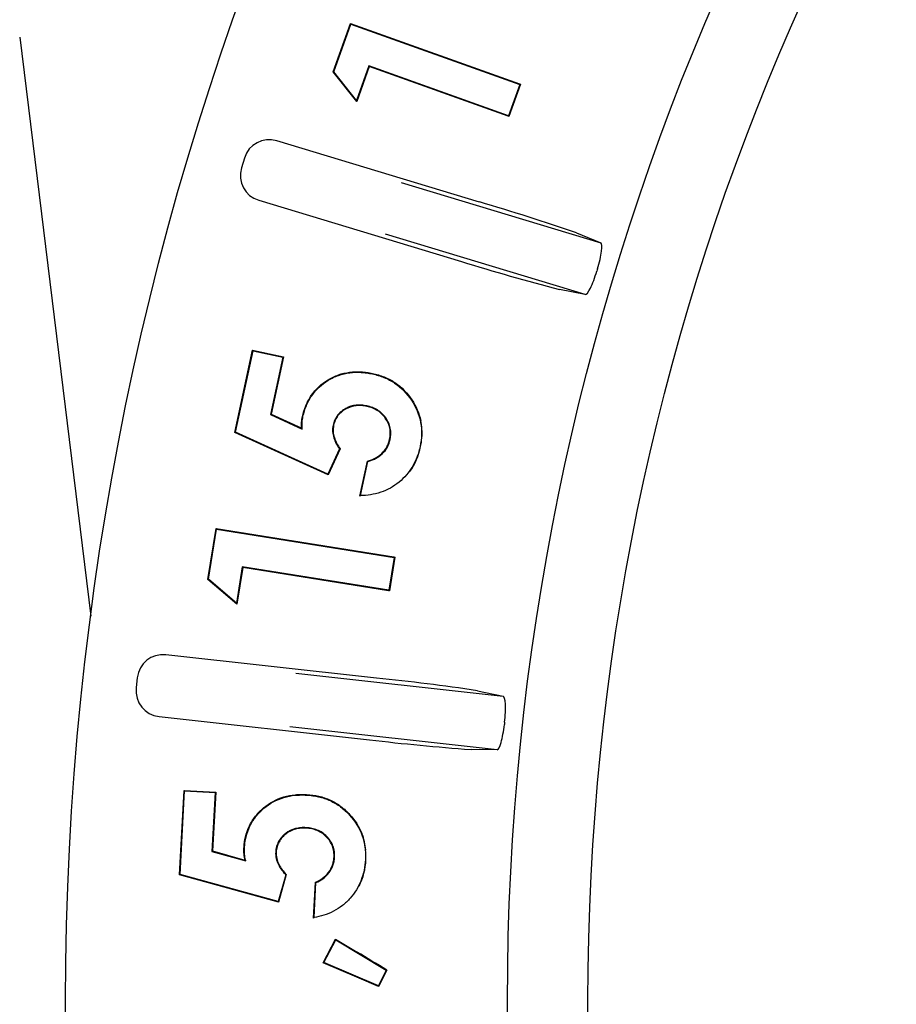
# Model space of a CAD drawing. Units: millimetres. Extents: x 25405 to 25862, y -2192 to -1844.
# Drawn here: x 25608 to 25625, y -2004 to -1985 of the extents above; entities that cross this region are included whole.
import ezdxf

# ---------------------------------------------------------------- set-up
doc = ezdxf.new("R2010")
doc.units = ezdxf.units.MM
doc.header["$PDMODE"] = 35
doc.styles.add('ROMAND', font='NEWSGOTN.TTF')
doc.dimstyles.new('DIS_LISTINI', dxfattribs={"dimtxt": 10, "dimasz": 5, "dimexe": 6, "dimexo": 10, "dimgap": 10, "dimtad": 1, "dimdec": 1, "dimlfac": 0.1, "dimtxsty": 'ROMAND', "dimblk": 'NONE', "dimcen": 0, "dimadec": 0, "dimazin": 0, "dimtfac": 0.6, "dimtdec": 1, "dimtofl": 0, "dimtmove": 0, "dimatfit": 3, "dimldrblk": 'OBLIQUE', "dimfxl": 0, "dimtolj": 1, "dimarcsym": 0})

# ---------------------------------------------------------------- blocks, each defined once
blk = doc.blocks.new('*D3')
at = {"color": 0, "lineweight": -2}
for p, q in [((25608.743, -1883.388), (25608.743, -1871.388)), ((25722.813, -1883.388), (25722.813, -1871.388)), ((25608.743, -1877.388), (25722.813, -1877.388))]:
    blk.add_line(p, q, dxfattribs=at)
at = {"layer": 'DEFPOINTS', "color": 0}
for p in [(25722.813, -1877.388), (25608.743, -2003.467), (25722.813, -2003.467)]:
    blk.add_point(p, dxfattribs=at)
at = {"color": 0, "insert": (25665.778, -1855.963), "char_height": 18, "attachment_point": 5, "style": 'ROMAND'}
blk.add_mtext('\\A1;Ø11,4cm', dxfattribs=at)
blk = doc.blocks.new('_None')
blk = doc.blocks.new('_OBLIQUE')
at = {"color": 0, "linetype": 'ByBlock'}
blk.add_line((-0.5, -0.5), (0.5, 0.5), dxfattribs=at)

msp = doc.modelspace()

# ---------------------------------------------------------------- linework, layer by layer
at = {"linetype": 'Continuous'}
for p, q in [((25613.91, -1985.52), (25614.245, -1984.584)), ((25613.922, -1985.518), (25614.251, -1984.597)), ((25614.245, -1984.584), (25617.513, -1985.753)), ((25614.251, -1984.597), (25614.245, -1984.584)), ((25614.251, -1984.597), (25617.516, -1985.765)), ((25607.856, -1984.853), (25609.229, -1996.037)), ((25614.603, -1985.402), (25614.364, -1986.07)), ((25614.609, -1985.415), (25614.367, -1986.091)), ((25617.3, -1986.367), (25614.603, -1985.402)), ((25614.603, -1985.402), (25614.609, -1985.415)), ((25617.29, -1986.374), (25614.609, -1985.415)), ((25613.922, -1985.518), (25613.91, -1985.52)), ((25614.367, -1986.091), (25613.91, -1985.52)), ((25614.364, -1986.07), (25613.922, -1985.518)), ((25617.516, -1985.765), (25617.3, -1986.367)), ((25617.529, -1985.759), (25617.307, -1986.381)), ((25617.513, -1985.753), (25617.529, -1985.759)), ((25617.516, -1985.765), (25617.529, -1985.759)), ((25614.364, -1986.07), (25614.367, -1986.091)), ((25617.307, -1986.381), (25617.29, -1986.374)), ((25617.3, -1986.367), (25617.307, -1986.381)), ((25616.737, -1988.034), (25612.82, -1986.851)), ((25612.197, -1987.185), (25612.139, -1987.377)), ((25615.225, -1987.659), (25619.081, -1988.823)), ((25612.473, -1988), (25616.39, -1989.182)), ((25618.779, -1989.822), (25614.923, -1988.657)), ((25618.614, -1988.63), (25619.081, -1988.823)), ((25618.779, -1989.822), (25618.283, -1989.724)), ((25612.014, -1992.488), (25612.356, -1990.896)), ((25612.026, -1992.482), (25612.364, -1990.909)), ((25612.356, -1990.896), (25612.952, -1991.024)), ((25612.364, -1990.909), (25612.356, -1990.896)), ((25612.364, -1990.909), (25612.939, -1991.032)), ((25612.939, -1991.032), (25612.702, -1992.139)), ((25612.952, -1991.024), (25612.714, -1992.133)), ((25612.939, -1991.032), (25612.952, -1991.024)), ((25614.669, -1991.355), (25614.671, -1991.345)), ((25614.563, -1991.973), (25614.561, -1991.983)), ((25612.702, -1992.139), (25612.714, -1992.133)), ((25612.702, -1992.139), (25613.315, -1992.421)), ((25612.714, -1992.133), (25613.303, -1992.404)), ((25613.328, -1992.18), (25613.318, -1992.178)), ((25612.026, -1992.482), (25612.014, -1992.488)), ((25613.814, -1993.304), (25612.014, -1992.488)), ((25613.809, -1993.29), (25612.026, -1992.482)), ((25613.315, -1992.421), (25613.303, -1992.404)), ((25613.91, -1992.343), (25613.92, -1992.346)), ((25615.012, -1992.619), (25615.002, -1992.617)), ((25614.032, -1992.803), (25613.809, -1993.29)), ((25614.044, -1992.802), (25613.814, -1993.304)), ((25614.032, -1992.803), (25614.044, -1992.802)), ((25615.59, -1992.757), (25615.6, -1992.759)), ((25614.429, -1993.716), (25614.574, -1993.037)), ((25614.442, -1993.705), (25614.583, -1993.045)), ((25614.583, -1993.045), (25614.574, -1993.037)), ((25613.809, -1993.29), (25613.814, -1993.304)), ((25614.442, -1993.705), (25614.429, -1993.716)), ((25611.493, -1995.323), (25611.65, -1994.34)), ((25611.504, -1995.319), (25611.658, -1994.352)), ((25611.65, -1994.34), (25615.086, -1994.89)), ((25611.658, -1994.352), (25611.65, -1994.34)), ((25611.658, -1994.352), (25615.089, -1994.902)), ((25615.089, -1994.902), (25614.988, -1995.533)), ((25615.101, -1994.893), (25614.997, -1995.545)), ((25615.086, -1994.89), (25615.101, -1994.893)), ((25615.089, -1994.902), (25615.101, -1994.893)), ((25612.154, -1995.079), (25612.041, -1995.782)), ((25612.163, -1995.091), (25612.049, -1995.802)), ((25614.988, -1995.533), (25612.154, -1995.079)), ((25612.154, -1995.079), (25612.163, -1995.091)), ((25614.98, -1995.542), (25612.163, -1995.091)), ((25611.504, -1995.319), (25611.493, -1995.323)), ((25612.049, -1995.802), (25611.493, -1995.323)), ((25612.041, -1995.782), (25611.504, -1995.319)), ((25614.997, -1995.545), (25614.98, -1995.542)), ((25614.988, -1995.533), (25614.997, -1995.545)), ((25612.041, -1995.782), (25612.049, -1995.802)), ((25614.745, -1997.229), (25610.679, -1996.78)), ((25610.127, -1997.222), (25610.105, -1997.421)), ((25613.19, -1997.137), (25617.194, -1997.579)), ((25616.7, -1997.474), (25617.194, -1997.579)), ((25610.547, -1997.973), (25614.614, -1998.422)), ((25617.08, -1998.615), (25613.076, -1998.173)), ((25617.08, -1998.615), (25616.574, -1998.609)), ((25610.942, -2001.032), (25611.03, -1999.399)), ((25610.953, -2001.024), (25611.04, -1999.41)), ((25611.03, -1999.399), (25611.642, -1999.431)), ((25611.04, -1999.41), (25611.03, -1999.399)), ((25611.04, -1999.41), (25611.631, -1999.441)), ((25611.631, -1999.441), (25611.57, -2000.577)), ((25611.642, -1999.431), (25611.581, -2000.569)), ((25611.631, -1999.441), (25611.642, -1999.431)), ((25613.398, -1999.49), (25613.399, -1999.48)), ((25613.39, -2000.12), (25613.39, -2000.13)), ((25611.57, -2000.577), (25611.581, -2000.569)), ((25611.57, -2000.577), (25612.221, -2000.761)), ((25611.581, -2000.569), (25612.208, -2000.747)), ((25612.197, -2000.52), (25612.187, -2000.519)), ((25612.801, -2000.59), (25612.811, -2000.591)), ((25612.221, -2000.761), (25612.208, -2000.747)), ((25613.938, -2000.69), (25613.928, -2000.689)), ((25614.533, -2000.737), (25614.543, -2000.737)), ((25610.953, -2001.024), (25610.942, -2001.032)), ((25612.856, -2001.559), (25610.942, -2001.032)), ((25612.849, -2001.546), (25610.953, -2001.024)), ((25612.994, -2001.028), (25612.849, -2001.546)), ((25613.006, -2001.025), (25612.856, -2001.559)), ((25612.994, -2001.028), (25613.006, -2001.025)), ((25613.532, -2001.871), (25613.569, -2001.174)), ((25613.543, -2001.858), (25613.579, -2001.181)), ((25613.579, -2001.181), (25613.569, -2001.174)), ((25612.849, -2001.546), (25612.856, -2001.559)), ((25613.543, -2001.858), (25613.532, -2001.871)), ((25613.718, -2002.73), (25613.957, -2002.271)), ((25613.733, -2002.725), (25613.961, -2002.286)), ((25613.957, -2002.271), (25614.374, -2002.524)), ((25613.961, -2002.286), (25613.957, -2002.271)), ((25613.961, -2002.286), (25614.935, -2002.875)), ((25613.733, -2002.725), (25613.718, -2002.73)), ((25614.367, -2003.009), (25613.718, -2002.73)), ((25614.784, -2003.177), (25613.733, -2002.725)), ((25614.935, -2002.875), (25614.784, -2003.177)), ((25614.947, -2002.871), (25614.789, -2003.19)), ((25614.935, -2002.875), (25614.947, -2002.871)), ((25614.789, -2003.19), (25614.367, -2003.009)), ((25614.784, -2003.177), (25614.789, -2003.19))]:
    msp.add_line(p, q, dxfattribs=at)
for radius in [57.035, 48.5, 46.946]:
    msp.add_circle((25665.778, -2003.467), radius, dxfattribs=at)
for centre, radius, start, end in [((25605.192, -2027.589), 41.206, 70.9913, 73.7303), ((25628.455, -1950.577), 40.447, 252.644, 255.4344), ((25665.778, -2003.467), 48.853, 163.1749, 163.2251), ((25614.459, -1992.498), 1.17, 355.4412, 12.1195), ((25614.459, -1992.498), 1.17, 347.1188, 352.3262), ((25614.369, -1992.514), 1.255, 324.6586, 348.7151), ((25610.442, -2039.512), 42.501, 81.5331, 84.1885), ((25665.778, -2003.467), 48.853, 173.6749, 173.7251), ((25619.499, -1957.663), 41.051, 263.1645, 265.9139), ((25613.365, -2000.659), 1.181, 5.2292, 21.0192), ((25613.268, -2000.684), 1.277, 333.837, 357.6021), ((25537.509, -2129.691), 148.593, 58.59138, 58.84975)]:
    msp.add_arc(centre, radius, start, end, dxfattribs=at)
for centre, major_axis in [((25612.676, -1987.33), (0.236, -0.441)), ((25612.618, -1987.521), (0.441, 0.236)), ((25610.624, -1997.277), (0.313, -0.39)), ((25610.602, -1997.476), (0.39, 0.313))]:
    msp.add_ellipse(centre, major_axis=major_axis, ratio=0.999695, start_param=2.356347, end_param=3.926839, dxfattribs=at)
for points, knots in [([(25619.017, -1989.326), (25619.055, -1989.201), (25619.083, -1989.075), (25619.107, -1988.891), (25619.102, -1988.832), (25619.081, -1988.823)], [0, 0, 0, 0, 0.5, 0.5, 1, 1, 1, 1]), ([(25618.779, -1989.822), (25618.802, -1989.826), (25618.838, -1989.78), (25618.921, -1989.613), (25618.967, -1989.492), (25619.004, -1989.367)], [0, 0, 0, 0, 0.5, 0.5, 1, 1, 1, 1]), ([(25613.318, -1992.178), (25613.327, -1992.142), (25613.336, -1992.106), (25613.357, -1992.035), (25613.37, -1992), (25613.412, -1991.897), (25613.447, -1991.831), (25613.573, -1991.648), (25613.685, -1991.546), (25613.875, -1991.431), (25613.943, -1991.398), (25614.082, -1991.348), (25614.155, -1991.332), (25614.302, -1991.312), (25614.376, -1991.311), (25614.488, -1991.316), (25614.525, -1991.32), (25614.598, -1991.33), (25614.634, -1991.337), (25614.671, -1991.345)], [0, 0, 0, 0, 0.0625, 0.0625, 0.125, 0.125, 0.25, 0.25, 0.5, 0.5, 0.625, 0.625, 0.75, 0.75, 0.875, 0.875, 0.9375, 0.9375, 1, 1, 1, 1]), ([(25613.328, -1992.18), (25613.337, -1992.144), (25613.346, -1992.108), (25613.367, -1992.038), (25613.379, -1992.004), (25613.422, -1991.902), (25613.456, -1991.836), (25613.581, -1991.655), (25613.691, -1991.554), (25613.88, -1991.44), (25613.947, -1991.408), (25614.085, -1991.359), (25614.157, -1991.342), (25614.303, -1991.323), (25614.376, -1991.321), (25614.487, -1991.327), (25614.523, -1991.33), (25614.596, -1991.341), (25614.632, -1991.348), (25614.669, -1991.355)], [0, 0, 0, 0, 0.062365, 0.062365, 0.124882, 0.124882, 0.249916, 0.249916, 0.499985, 0.499985, 0.625019, 0.625019, 0.750053, 0.750053, 0.875087, 0.875087, 0.937604, 0.937604, 1, 1, 1, 1]), ([(25614.669, -1991.355), (25614.707, -1991.364), (25614.745, -1991.373), (25614.819, -1991.395), (25614.856, -1991.408), (25614.964, -1991.452), (25615.034, -1991.489), (25615.228, -1991.619), (25615.338, -1991.733), (25615.51, -1991.994), (25615.573, -1992.14), (25615.615, -1992.369), (25615.621, -1992.447), (25615.617, -1992.603), (25615.604, -1992.68), (25615.59, -1992.757)], [0, 0, 0, 0, 0.062401, 0.062401, 0.124917, 0.124917, 0.249949, 0.249949, 0.500012, 0.500012, 0.750075, 0.750075, 0.875107, 0.875107, 1, 1, 1, 1]), ([(25614.671, -1991.345), (25614.709, -1991.354), (25614.747, -1991.363), (25614.823, -1991.385), (25614.86, -1991.398), (25614.969, -1991.443), (25615.039, -1991.479), (25615.235, -1991.611), (25615.346, -1991.726), (25615.512, -1991.978), (25615.572, -1992.112), (25615.603, -1992.253)], [0, 0, 0, 0, 0.085679, 0.085679, 0.171359, 0.171359, 0.342718, 0.342718, 0.685435, 0.685435, 1, 1, 1, 1]), ([(25614.563, -1991.973), (25614.563, -1991.973), (25614.563, -1991.973), (25614.563, -1991.973), (25614.529, -1991.967), (25614.495, -1991.961), (25614.425, -1991.955), (25614.39, -1991.956), (25614.286, -1991.967), (25614.218, -1991.987), (25614.095, -1992.054), (25614.039, -1992.098), (25613.974, -1992.181), (25613.956, -1992.212), (25613.928, -1992.276), (25613.919, -1992.31), (25613.91, -1992.343), (25613.91, -1992.343), (25613.91, -1992.343), (25613.91, -1992.343)], [0, 0, 0, 0, 0.000342, 0.000342, 0.000342, 0.125227, 0.125227, 0.250113, 0.250113, 0.499884, 0.499884, 0.749655, 0.749655, 0.87454, 0.87454, 0.999425, 0.999425, 0.999425, 1, 1, 1, 1]), ([(25614.561, -1991.983), (25614.527, -1991.977), (25614.493, -1991.971), (25614.425, -1991.965), (25614.391, -1991.966), (25614.288, -1991.977), (25614.222, -1991.997), (25614.101, -1992.062), (25614.047, -1992.106), (25613.983, -1992.187), (25613.965, -1992.217), (25613.938, -1992.279), (25613.929, -1992.313), (25613.92, -1992.346)], [0, 0, 0, 0, 0.125, 0.125, 0.25, 0.25, 0.5, 0.5, 0.75, 0.75, 0.875, 0.875, 1, 1, 1, 1]), ([(25615.002, -1992.617), (25615.008, -1992.581), (25615.014, -1992.546), (25615.016, -1992.474), (25615.012, -1992.438), (25614.99, -1992.332), (25614.96, -1992.265), (25614.876, -1992.148), (25614.823, -1992.097), (25614.731, -1992.041), (25614.698, -1992.026), (25614.631, -1992), (25614.596, -1991.991), (25614.561, -1991.983)], [0, 0, 0, 0, 0.125, 0.125, 0.25, 0.25, 0.5, 0.5, 0.75, 0.75, 0.875, 0.875, 1, 1, 1, 1]), ([(25615.012, -1992.619), (25615.012, -1992.619), (25615.013, -1992.619), (25615.013, -1992.618), (25615.018, -1992.583), (25615.024, -1992.547), (25615.026, -1992.473), (25615.023, -1992.436), (25615, -1992.328), (25614.969, -1992.26), (25614.883, -1992.141), (25614.83, -1992.089), (25614.735, -1992.032), (25614.702, -1992.016), (25614.634, -1991.99), (25614.598, -1991.981), (25614.563, -1991.973), (25614.563, -1991.973), (25614.563, -1991.973), (25614.563, -1991.973)], [0, 0, 0, 0, 0.000574, 0.000574, 0.000574, 0.125462, 0.125462, 0.250349, 0.250349, 0.500124, 0.500124, 0.749898, 0.749898, 0.874786, 0.874786, 0.999673, 0.999673, 0.999673, 1, 1, 1, 1]), ([(25613.303, -1992.404), (25613.301, -1992.366), (25613.3, -1992.328), (25613.305, -1992.253), (25613.311, -1992.215), (25613.318, -1992.178)], [0, 0, 0, 0, 0.5, 0.5, 1, 1, 1, 1]), ([(25613.315, -1992.421), (25613.314, -1992.415), (25613.314, -1992.409), (25613.314, -1992.404), (25613.312, -1992.366), (25613.311, -1992.328), (25613.315, -1992.254), (25613.322, -1992.217), (25613.328, -1992.18)], [0, 0, 0, 0, 0.070715, 0.070715, 0.070715, 0.535912, 0.535912, 1, 1, 1, 1]), ([(25613.91, -1992.343), (25613.91, -1992.343), (25613.91, -1992.344), (25613.91, -1992.344), (25613.906, -1992.364), (25613.902, -1992.384), (25613.899, -1992.426), (25613.899, -1992.447), (25613.903, -1992.509), (25613.912, -1992.55), (25613.936, -1992.629), (25613.953, -1992.667), (25613.99, -1992.738), (25614.011, -1992.771), (25614.032, -1992.803)], [0, 0, 0, 0, 0.000984, 0.000984, 0.000984, 0.127395, 0.127395, 0.253807, 0.253807, 0.506629, 0.506629, 0.759452, 0.759452, 1, 1, 1, 1]), ([(25613.92, -1992.346), (25613.916, -1992.366), (25613.913, -1992.386), (25613.91, -1992.426), (25613.91, -1992.447), (25613.914, -1992.507), (25613.922, -1992.547), (25613.946, -1992.625), (25613.963, -1992.662), (25614, -1992.735), (25614.022, -1992.769), (25614.044, -1992.802)], [0, 0, 0, 0, 0.125, 0.125, 0.25, 0.25, 0.5, 0.5, 0.75, 0.75, 1, 1, 1, 1]), ([(25614.574, -1993.037), (25614.6, -1993.03), (25614.625, -1993.023), (25614.675, -1993.005), (25614.699, -1992.994), (25614.769, -1992.958), (25614.813, -1992.927), (25614.889, -1992.854), (25614.922, -1992.811), (25614.974, -1992.719), (25614.989, -1992.668), (25615.002, -1992.617)], [0, 0, 0, 0, 0.125, 0.125, 0.25, 0.25, 0.5, 0.5, 0.75, 0.75, 1, 1, 1, 1]), ([(25614.583, -1993.045), (25614.606, -1993.039), (25614.63, -1993.032), (25614.679, -1993.015), (25614.703, -1993.004), (25614.775, -1992.966), (25614.82, -1992.936), (25614.897, -1992.86), (25614.931, -1992.818), (25614.984, -1992.723), (25614.999, -1992.67), (25615.012, -1992.619), (25615.012, -1992.619), (25615.012, -1992.619), (25615.012, -1992.619)], [0, 0, 0, 0, 0.116117, 0.116117, 0.242272, 0.242272, 0.494583, 0.494583, 0.746895, 0.746895, 0.999206, 0.999206, 0.999206, 1, 1, 1, 1]), ([(25615.59, -1992.757), (25615.574, -1992.824), (25615.557, -1992.889), (25615.51, -1993.017), (25615.481, -1993.079), (25615.379, -1993.255), (25615.289, -1993.359), (25615.079, -1993.532), (25614.959, -1993.599), (25614.765, -1993.663), (25614.699, -1993.679), (25614.569, -1993.7), (25614.506, -1993.703), (25614.442, -1993.705)], [0, 0, 0, 0, 0.125883, 0.125883, 0.251925, 0.251925, 0.50401, 0.50401, 0.756095, 0.756095, 0.882137, 0.882137, 1, 1, 1, 1]), ([(25617.223, -1998.085), (25617.237, -1997.956), (25617.243, -1997.826), (25617.232, -1997.639), (25617.217, -1997.583), (25617.194, -1997.579)], [0, 0, 0, 0, 0.5, 0.5, 1, 1, 1, 1]), ([(25617.08, -1998.615), (25617.103, -1998.615), (25617.13, -1998.564), (25617.181, -1998.384), (25617.204, -1998.256), (25617.218, -1998.127)], [0, 0, 0, 0, 0.5, 0.5, 1, 1, 1, 1]), ([(25612.187, -2000.519), (25612.19, -2000.482), (25612.192, -2000.445), (25612.202, -2000.371), (25612.209, -2000.334), (25612.236, -2000.226), (25612.26, -2000.155), (25612.324, -2000.02), (25612.364, -1999.957), (25612.456, -1999.839), (25612.509, -1999.786), (25612.679, -1999.641), (25612.813, -1999.57), (25613.028, -1999.505), (25613.101, -1999.492), (25613.213, -1999.481), (25613.25, -1999.478), (25613.324, -1999.477), (25613.362, -1999.478), (25613.399, -1999.48)], [0, 0, 0, 0, 0.0625, 0.0625, 0.125, 0.125, 0.25, 0.25, 0.375, 0.375, 0.5, 0.5, 0.75, 0.75, 0.875, 0.875, 0.9375, 0.9375, 1, 1, 1, 1]), ([(25612.197, -2000.52), (25612.2, -2000.483), (25612.203, -2000.446), (25612.213, -2000.373), (25612.219, -2000.337), (25612.246, -2000.229), (25612.27, -2000.159), (25612.333, -2000.025), (25612.373, -1999.963), (25612.464, -1999.846), (25612.516, -1999.793), (25612.685, -1999.65), (25612.818, -1999.579), (25613.03, -1999.516), (25613.103, -1999.502), (25613.214, -1999.491), (25613.25, -1999.489), (25613.324, -1999.488), (25613.361, -1999.489), (25613.398, -1999.49)], [0, 0, 0, 0, 0.062382, 0.062382, 0.1249, 0.1249, 0.249935, 0.249935, 0.374969, 0.374969, 0.500004, 0.500004, 0.750074, 0.750074, 0.875109, 0.875109, 0.937627, 0.937627, 1, 1, 1, 1]), ([(25613.398, -1999.49), (25613.477, -1999.496), (25613.555, -1999.505), (25613.707, -1999.54), (25613.782, -1999.565), (25613.924, -1999.631), (25613.992, -1999.671), (25614.117, -1999.765), (25614.175, -1999.818), (25614.333, -1999.992), (25614.418, -2000.127), (25614.497, -2000.348), (25614.514, -2000.424), (25614.53, -2000.541), (25614.533, -2000.58), (25614.535, -2000.658), (25614.534, -2000.697), (25614.533, -2000.737)], [0, 0, 0, 0, 0.124896, 0.124896, 0.249928, 0.249928, 0.37496, 0.37496, 0.499992, 0.499992, 0.750056, 0.750056, 0.875088, 0.875088, 0.937603, 0.937603, 1, 1, 1, 1]), ([(25613.399, -1999.48), (25613.478, -1999.486), (25613.556, -1999.494), (25613.71, -1999.53), (25613.785, -1999.556), (25613.929, -1999.622), (25613.997, -1999.662), (25614.124, -1999.757), (25614.182, -1999.811), (25614.333, -1999.976), (25614.414, -2000.1), (25614.467, -2000.235)], [0, 0, 0, 0, 0.171253, 0.171253, 0.342505, 0.342505, 0.513758, 0.513758, 0.685011, 0.685011, 1, 1, 1, 1]), ([(25613.39, -2000.12), (25613.39, -2000.12), (25613.39, -2000.12), (25613.39, -2000.12), (25613.356, -2000.119), (25613.32, -2000.118), (25613.251, -2000.124), (25613.216, -2000.13), (25613.114, -2000.157), (25613.05, -2000.188), (25612.938, -2000.274), (25612.89, -2000.327), (25612.848, -2000.404), (25612.84, -2000.42), (25612.827, -2000.453), (25612.822, -2000.47), (25612.813, -2000.503), (25612.809, -2000.52), (25612.803, -2000.555), (25612.802, -2000.573), (25612.801, -2000.59), (25612.801, -2000.59), (25612.801, -2000.59), (25612.801, -2000.59)], [0, 0, 0, 0, 0.000222, 0.000222, 0.000222, 0.125163, 0.125163, 0.250105, 0.250105, 0.499988, 0.499988, 0.749872, 0.749872, 0.812342, 0.812342, 0.874813, 0.874813, 0.937284, 0.937284, 0.999755, 0.999755, 0.999755, 1, 1, 1, 1]), ([(25613.39, -2000.13), (25613.355, -2000.129), (25613.321, -2000.129), (25613.252, -2000.135), (25613.218, -2000.14), (25613.119, -2000.167), (25613.055, -2000.197), (25612.946, -2000.281), (25612.899, -2000.333), (25612.857, -2000.409), (25612.85, -2000.424), (25612.837, -2000.456), (25612.832, -2000.472), (25612.823, -2000.506), (25612.819, -2000.523), (25612.814, -2000.556), (25612.812, -2000.574), (25612.811, -2000.591)], [0, 0, 0, 0, 0.125, 0.125, 0.25, 0.25, 0.5, 0.5, 0.75, 0.75, 0.8125, 0.8125, 0.875, 0.875, 0.9375, 0.9375, 1, 1, 1, 1]), ([(25613.938, -2000.69), (25613.938, -2000.69), (25613.938, -2000.69), (25613.938, -2000.689), (25613.939, -2000.653), (25613.939, -2000.617), (25613.929, -2000.543), (25613.92, -2000.507), (25613.88, -2000.403), (25613.838, -2000.341), (25613.761, -2000.262), (25613.733, -2000.238), (25613.672, -2000.197), (25613.639, -2000.18), (25613.571, -2000.152), (25613.535, -2000.142), (25613.463, -2000.126), (25613.426, -2000.122), (25613.39, -2000.12), (25613.39, -2000.12), (25613.39, -2000.12), (25613.39, -2000.12)], [0, 0, 0, 0, 0.00056, 0.00056, 0.00056, 0.125463, 0.125463, 0.250367, 0.250367, 0.500174, 0.500174, 0.625078, 0.625078, 0.749982, 0.749982, 0.874885, 0.874885, 0.999789, 0.999789, 0.999789, 1, 1, 1, 1]), ([(25613.928, -2000.689), (25613.928, -2000.653), (25613.928, -2000.617), (25613.919, -2000.545), (25613.91, -2000.51), (25613.871, -2000.409), (25613.83, -2000.347), (25613.753, -2000.27), (25613.726, -2000.246), (25613.666, -2000.206), (25613.634, -2000.189), (25613.567, -2000.162), (25613.532, -2000.152), (25613.462, -2000.136), (25613.426, -2000.133), (25613.39, -2000.13)], [0, 0, 0, 0, 0.125, 0.125, 0.25, 0.25, 0.5, 0.5, 0.625, 0.625, 0.75, 0.75, 0.875, 0.875, 1, 1, 1, 1]), ([(25612.208, -2000.747), (25612.2, -2000.709), (25612.194, -2000.672), (25612.186, -2000.596), (25612.186, -2000.558), (25612.187, -2000.519)], [0, 0, 0, 0, 0.5, 0.5, 1, 1, 1, 1]), ([(25612.221, -2000.761), (25612.22, -2000.756), (25612.219, -2000.75), (25612.218, -2000.745), (25612.211, -2000.707), (25612.204, -2000.67), (25612.196, -2000.595), (25612.196, -2000.558), (25612.197, -2000.52)], [0, 0, 0, 0, 0.069175, 0.069175, 0.069175, 0.535079, 0.535079, 1, 1, 1, 1]), ([(25612.801, -2000.59), (25612.801, -2000.59), (25612.801, -2000.59), (25612.801, -2000.591), (25612.8, -2000.611), (25612.8, -2000.632), (25612.803, -2000.674), (25612.807, -2000.694), (25612.82, -2000.755), (25612.835, -2000.795), (25612.871, -2000.869), (25612.894, -2000.905), (25612.941, -2000.97), (25612.968, -2000.999), (25612.994, -2001.028)], [0, 0, 0, 0, 0.000419, 0.000419, 0.000419, 0.12689, 0.12689, 0.253361, 0.253361, 0.506303, 0.506303, 0.759246, 0.759246, 1, 1, 1, 1]), ([(25612.811, -2000.591), (25612.811, -2000.611), (25612.81, -2000.632), (25612.813, -2000.672), (25612.817, -2000.693), (25612.83, -2000.752), (25612.845, -2000.791), (25612.881, -2000.864), (25612.903, -2000.899), (25612.951, -2000.965), (25612.978, -2000.995), (25613.006, -2001.025)], [0, 0, 0, 0, 0.125, 0.125, 0.25, 0.25, 0.5, 0.5, 0.75, 0.75, 1, 1, 1, 1]), ([(25614.533, -2000.737), (25614.528, -2000.805), (25614.521, -2000.873), (25614.494, -2001.007), (25614.475, -2001.073), (25614.402, -2001.264), (25614.329, -2001.382), (25614.194, -2001.535), (25614.144, -2001.582), (25614.036, -2001.666), (25613.978, -2001.702), (25613.857, -2001.765), (25613.794, -2001.792), (25613.668, -2001.832), (25613.606, -2001.845), (25613.543, -2001.858)], [0, 0, 0, 0, 0.125903, 0.125903, 0.251945, 0.251945, 0.504028, 0.504028, 0.630069, 0.630069, 0.756111, 0.756111, 0.882152, 0.882152, 1, 1, 1, 1]), ([(25613.569, -2001.174), (25613.617, -2001.151), (25613.665, -2001.128), (25613.751, -2001.065), (25613.789, -2001.027), (25613.853, -2000.942), (25613.878, -2000.895), (25613.906, -2000.82), (25613.913, -2000.794), (25613.923, -2000.742), (25613.925, -2000.716), (25613.928, -2000.689)], [0, 0, 0, 0, 0.25, 0.25, 0.5, 0.5, 0.75, 0.75, 0.875, 0.875, 1, 1, 1, 1]), ([(25613.579, -2001.181), (25613.625, -2001.159), (25613.672, -2001.136), (25613.758, -2001.073), (25613.797, -2001.034), (25613.862, -2000.947), (25613.888, -2000.9), (25613.916, -2000.823), (25613.923, -2000.797), (25613.933, -2000.744), (25613.936, -2000.717), (25613.938, -2000.69), (25613.938, -2000.69), (25613.938, -2000.69), (25613.938, -2000.69)], [0, 0, 0, 0, 0.242353, 0.242353, 0.494645, 0.494645, 0.746937, 0.746937, 0.873083, 0.873083, 0.999229, 0.999229, 0.999229, 1, 1, 1, 1])]:
    msp.add_open_spline(points, degree=3, knots=knots, dxfattribs=at)

# ---------------------------------------------------------------- dimensions: what is measured, and where the dimension line sits
dim = msp.add_linear_dim(base=(25722.813, -1877.388), p1=(25608.743, -2003.467), p2=(25722.813, -2003.467), dimstyle='DIS_LISTINI', override={"dimtxt": 18, "dimasz": 10, "dimdec": 1, "dimpost": 'Ø<>cm'})
dim.commit()
dim.dimension.update_dxf_attribs({"geometry": '*D3', "text_midpoint": (25665.778, -1877.388), "dimtype": 160})

doc.saveas('drawing.dxf')
